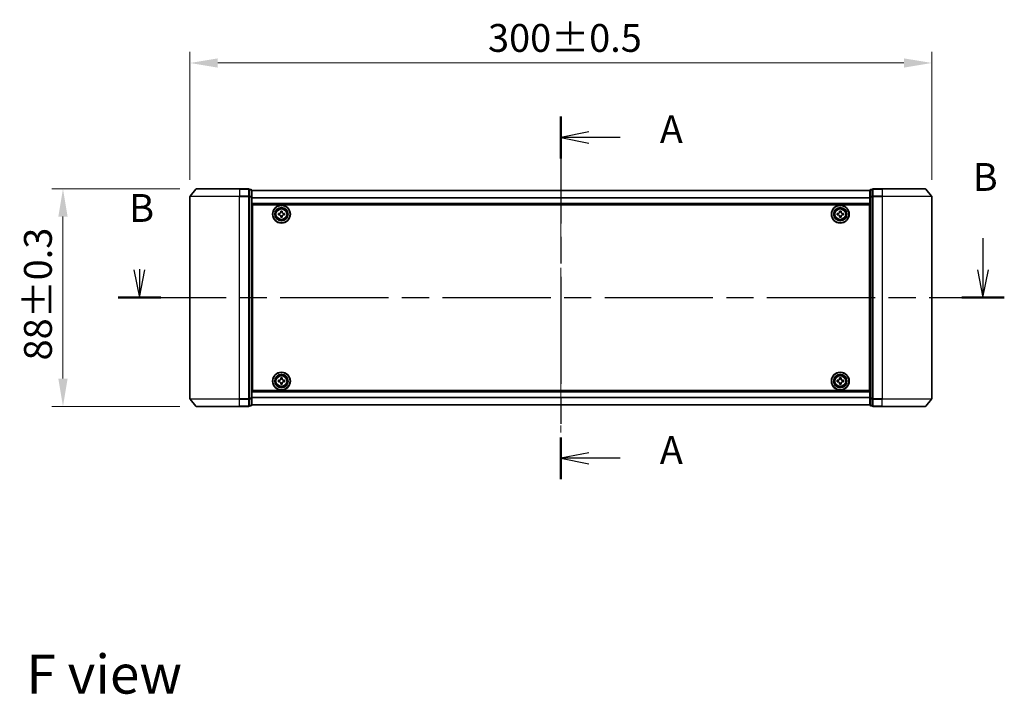
# Model space of a CAD drawing. Units: millimetres. Extents: x 0 to 7684, y 0 to 1264.
# Drawn here: x 1494 to 1892, y 426 to 699 of the extents above; entities that cross this region are included whole.
import ezdxf

# ---------------------------------------------------------------- set-up
doc = ezdxf.new("R2010")
doc.units = ezdxf.units.MM
doc.header["$LTSCALE"] = 2.5
doc.linetypes.add('CHAIN', pattern=[0.3543, 0.2362, -0.0295, 0.0591, -0.0295])
doc.layers.get('Defpoints').update_dxf_attribs({"lineweight": 25})
for name, color, linetype, lineweight in [('Centerline (ISO)', 131, 'Continuous', 18), ('Dimension (ISO)', 7, 'Continuous', 18), ('Dimension (ISO) @ 1', 7, 'Continuous', 18), ('Section Line (ISO)', 7, 'CHAIN', 25), ('Symbol (ISO)', 7, 'Continuous', 18), ('Visible (ISO)', 7, 'Continuous', 35), ('Visible Narrow (ISO)', 7, 'Continuous', 25)]:
    doc.layers.add(name, color=color, linetype=linetype, lineweight=lineweight)
doc.styles.add('Note Text (TK)', font='MS PGothic.ttf')
doc.dimstyles.new('Default - Method 1b (TK)', dxfattribs={"dimscale": 2.5, "dimtxt": 2.5, "dimasz": 2.5, "dimexe": 1, "dimexo": 1.5, "dimgap": 1, "dimtad": 1, "dimrnd": 1e-08, "dimdsep": 46, "dimtxsty": 'Note Text (TK)', "dimcen": 0.09, "dimdle": 5, "dimclrd": 100, "dimclre": 100, "dimclrt": 7, "dimadec": 1, "dimazin": 1, "dimtfac": 1, "dimtmove": 0, "dimatfit": 3, "dimfxl": 1, "dimtolj": 1, "dimlwd": -1, "dimlwe": -1, "dimarcsym": 0})

# ---------------------------------------------------------------- blocks, each defined once
blk = doc.blocks.new('2dTransSection57')
at = {"layer": 'Section Line (ISO)', "linetype": 'CHAIN', "ltscale": 16.274185}
blk.add_line((175.636, 154.646), (175.636, 122.051), dxfattribs=at)
at = {"layer": 'Section Line (ISO)', "linetype": 'Continuous', "lineweight": 50}
for p, q in [((175.636, 154.646), (175.636, 150.88)), ((175.636, 125.817), (175.636, 122.051))]:
    blk.add_line(p, q, dxfattribs=at)
at = {"layer": 'Section Line (ISO)', "linetype": 'Continuous'}
for p, q in [((178.136, 153.263), (175.636, 152.763)), ((178.136, 152.763), (175.636, 152.763)), ((175.636, 152.763), (178.136, 152.263)), ((180.979, 152.763), (178.136, 152.763)), ((178.136, 124.434), (175.636, 123.934)), ((178.136, 123.934), (175.636, 123.934)), ((175.636, 123.934), (178.136, 123.434)), ((180.979, 123.934), (178.136, 123.934))]:
    blk.add_line(p, q, dxfattribs=at)
at = {"layer": 'Section Line (ISO)', "char_height": 2.5, "attachment_point": 7, "style": 'Note Text (TK)'}
for insert in [(184.527, 151.477), (184.527, 122.647)]:
    blk.add_mtext('A', dxfattribs=dict(at, insert=insert))
blk = doc.blocks.new('2dTransSection58')
at = {"layer": 'Section Line (ISO)', "linetype": 'Continuous'}
for p, q in [((213.573, 143.73), (213.573, 140.875)), ((137.258, 140.875), (137.758, 138.375)), ((137.758, 140.942), (137.758, 140.875)), ((137.758, 140.875), (137.758, 138.375)), ((137.758, 138.375), (138.258, 140.875)), ((213.073, 140.875), (213.573, 138.375)), ((213.573, 140.875), (213.573, 138.375)), ((213.573, 138.375), (214.073, 140.875))]:
    blk.add_line(p, q, dxfattribs=at)
at = {"layer": 'Section Line (ISO)', "linetype": 'CHAIN', "ltscale": 16.460411}
blk.add_line((135.842, 138.375), (215.489, 138.375), dxfattribs=at)
at = {"layer": 'Section Line (ISO)', "linetype": 'Continuous', "lineweight": 50}
for p, q in [((135.842, 138.375), (139.674, 138.375)), ((211.657, 138.375), (215.489, 138.375))]:
    blk.add_line(p, q, dxfattribs=at)
at = {"layer": 'Section Line (ISO)', "char_height": 2.5, "attachment_point": 7, "style": 'Note Text (TK)'}
for insert in [(212.653, 147.186), (136.838, 144.399)]:
    blk.add_mtext('B', dxfattribs=dict(at, insert=insert))
blk = doc.blocks.new('*D28')
at = {"layer": 'Defpoints', "color": 0}
for p in [(1862.61, 681.58), (1562.61, 627.58), (1862.61, 627.58)]:
    blk.add_point(p, dxfattribs=at)
at = {"layer": 'Dimension (ISO)', "color": 100}
for p, q in [((1562.61, 634.33), (1562.61, 686.08)), ((1862.61, 634.33), (1862.61, 686.08)), ((1573.86, 681.58), (1851.36, 681.58))]:
    blk.add_line(p, q, dxfattribs=at)
for points in [[(1573.86, 683.45), (1573.86, 679.7), (1562.61, 681.58)], [(1851.36, 683.45), (1851.36, 679.7), (1862.61, 681.58)]]:
    blk.add_solid(points, dxfattribs=at)
at = {"layer": 'Dimension (ISO)', "color": 7, "insert": (1683.15, 691.7), "char_height": 11.25, "attachment_point": 4, "style": 'Note Text (TK)'}
blk.add_mtext('\\A1;300±0.5', dxfattribs=at)
blk = doc.blocks.new('*D29')
at = {"layer": 'Defpoints', "color": 0}
for p in [(1565.25, 630.69), (1511.25, 542.69), (1565.25, 542.69)]:
    blk.add_point(p, dxfattribs=at)
at = {"layer": 'Dimension (ISO)', "color": 100}
for p, q in [((1558.5, 630.69), (1506.75, 630.69)), ((1511.25, 619.44), (1511.25, 553.94)), ((1558.5, 542.69), (1506.75, 542.69))]:
    blk.add_line(p, q, dxfattribs=at)
for points in [[(1509.38, 619.44), (1513.13, 619.44), (1511.25, 630.69)], [(1509.38, 553.94), (1513.13, 553.94), (1511.25, 542.69)]]:
    blk.add_solid(points, dxfattribs=at)
at = {"layer": 'Dimension (ISO)', "color": 7, "insert": (1501.13, 561.28), "char_height": 11.25, "attachment_point": 4, "rotation": 90, "style": 'Note Text (TK)'}
blk.add_mtext('\\A1;88±0.3', dxfattribs=at)

msp = doc.modelspace()

# ---------------------------------------------------------------- linework, layer by layer
at = {"layer": 'Centerline (ISO)', "linetype": 'CHAIN', "ltscale": 23.990969}
msp.add_line((1712.6136, 641.2375), (1712.6136, 532.1375), dxfattribs=at)
at = {"layer": 'Visible (ISO)'}
for p, q in [((1565.0237, 630.5796), (1562.6832, 627.7709)), ((1565.2541, 630.6875), (1582.6136, 630.6875)), ((1586.3136, 630.6875), (1582.6136, 630.6875)), ((1586.6136, 627.5789), (1586.6136, 630.3875)), ((1587.3136, 630.3875), (1586.6136, 630.3875)), ((1587.6136, 627.3979), (1587.6136, 630.0875)), ((1837.6136, 629.9875), (1587.6136, 629.9875)), ((1837.6136, 630.0875), (1837.6136, 627.3979)), ((1838.6136, 630.3875), (1837.9136, 630.3875)), ((1838.6136, 630.3875), (1838.6136, 627.5789)), ((1842.6136, 630.6875), (1838.9136, 630.6875)), ((1842.6136, 630.6875), (1859.9731, 630.6875)), ((1860.2036, 630.5796), (1862.5441, 627.7709)), ((1562.6136, 627.5789), (1562.6136, 545.7961)), ((1586.6136, 545.7961), (1586.6136, 627.5789)), ((1587.6136, 545.9771), (1587.6136, 627.3979)), ((1837.6136, 627.3979), (1837.6136, 545.9771)), ((1838.6136, 627.5789), (1838.6136, 545.7961)), ((1862.6136, 545.7961), (1862.6136, 627.5789)), ((1837.6136, 624.4875), (1587.6136, 624.4875)), ((1587.8636, 549.1875), (1587.8636, 624.1875)), ((1587.8636, 624.1875), (1837.3636, 624.1875)), ((1599.3011, 621.225), (1599.3011, 621.6875)), ((1599.3011, 621.6875), (1599.9261, 621.6875)), ((1599.9261, 621.6875), (1599.9261, 621.225)), ((1825.3011, 621.225), (1825.3011, 621.6875)), ((1825.3011, 621.6875), (1825.9261, 621.6875)), ((1825.9261, 621.6875), (1825.9261, 621.225)), ((1837.3636, 624.1875), (1837.3636, 549.1875)), ((1587.8636, 620.9875), (1587.6136, 620.9875)), ((1587.8636, 620.4875), (1587.6136, 620.4875)), ((1587.8636, 619.9875), (1587.6136, 619.9875)), ((1587.8636, 617.9875), (1587.6136, 617.9875)), ((1598.3636, 620.75), (1598.8261, 620.75)), ((1598.3636, 620.125), (1598.3636, 620.75)), ((1598.8261, 620.125), (1598.3636, 620.125)), ((1599.3011, 619.1875), (1599.3011, 619.65)), ((1599.9261, 619.1875), (1599.3011, 619.1875)), ((1599.9261, 619.65), (1599.9261, 619.1875)), ((1600.4011, 620.75), (1600.8636, 620.75)), ((1600.8636, 620.125), (1600.4011, 620.125)), ((1600.8636, 620.75), (1600.8636, 620.125)), ((1824.3636, 620.75), (1824.8261, 620.75)), ((1824.3636, 620.125), (1824.3636, 620.75)), ((1824.8261, 620.125), (1824.3636, 620.125)), ((1825.3011, 619.1875), (1825.3011, 619.65)), ((1825.9261, 619.1875), (1825.3011, 619.1875)), ((1825.9261, 619.65), (1825.9261, 619.1875)), ((1826.4011, 620.75), (1826.8636, 620.75)), ((1826.8636, 620.125), (1826.4011, 620.125)), ((1826.8636, 620.75), (1826.8636, 620.125)), ((1837.6136, 620.9875), (1837.3636, 620.9875)), ((1837.6136, 620.4875), (1837.3636, 620.4875)), ((1837.6136, 619.9875), (1837.3636, 619.9875)), ((1837.6136, 617.9875), (1837.3636, 617.9875)), ((1587.8636, 614.9875), (1587.6136, 614.9875)), ((1587.8636, 613.9875), (1587.6136, 613.9875)), ((1587.8636, 613.6875), (1587.6136, 613.6875)), ((1837.6136, 614.9875), (1837.3636, 614.9875)), ((1837.6136, 613.9875), (1837.3636, 613.9875)), ((1837.6136, 613.6875), (1837.3636, 613.6875)), ((1587.6136, 559.6875), (1587.8636, 559.6875)), ((1587.6136, 559.3875), (1587.8636, 559.3875)), ((1587.6136, 558.3875), (1587.8636, 558.3875)), ((1837.3636, 559.6875), (1837.6136, 559.6875)), ((1837.3636, 559.3875), (1837.6136, 559.3875)), ((1837.3636, 558.3875), (1837.6136, 558.3875)), ((1587.6136, 555.3875), (1587.8636, 555.3875)), ((1599.3011, 553.725), (1599.3011, 554.1875)), ((1599.3011, 554.1875), (1599.9261, 554.1875)), ((1599.9261, 554.1875), (1599.9261, 553.725)), ((1825.3011, 553.725), (1825.3011, 554.1875)), ((1825.3011, 554.1875), (1825.9261, 554.1875)), ((1825.9261, 554.1875), (1825.9261, 553.725)), ((1837.3636, 555.3875), (1837.6136, 555.3875)), ((1587.6136, 553.3875), (1587.8636, 553.3875)), ((1587.6136, 552.8875), (1587.8636, 552.8875)), ((1587.6136, 552.3875), (1587.8636, 552.3875)), ((1598.3636, 553.25), (1598.8261, 553.25)), ((1598.3636, 552.625), (1598.3636, 553.25)), ((1598.8261, 552.625), (1598.3636, 552.625)), ((1599.3011, 551.6875), (1599.3011, 552.15)), ((1599.9261, 551.6875), (1599.3011, 551.6875)), ((1599.9261, 552.15), (1599.9261, 551.6875)), ((1600.4011, 553.25), (1600.8636, 553.25)), ((1600.8636, 552.625), (1600.4011, 552.625)), ((1600.8636, 553.25), (1600.8636, 552.625)), ((1824.3636, 553.25), (1824.8261, 553.25)), ((1824.3636, 552.625), (1824.3636, 553.25)), ((1824.8261, 552.625), (1824.3636, 552.625)), ((1825.3011, 551.6875), (1825.3011, 552.15)), ((1825.9261, 551.6875), (1825.3011, 551.6875)), ((1825.9261, 552.15), (1825.9261, 551.6875)), ((1826.4011, 553.25), (1826.8636, 553.25)), ((1826.8636, 552.625), (1826.4011, 552.625)), ((1826.8636, 553.25), (1826.8636, 552.625)), ((1837.3636, 553.3875), (1837.6136, 553.3875)), ((1837.3636, 552.8875), (1837.6136, 552.8875)), ((1837.3636, 552.3875), (1837.6136, 552.3875)), ((1565.0237, 542.7954), (1562.6832, 545.6041)), ((1586.6136, 542.9875), (1586.6136, 545.7961)), ((1587.6136, 548.8875), (1837.6136, 548.8875)), ((1587.6136, 543.2875), (1587.6136, 545.9771)), ((1837.3636, 549.1875), (1587.8636, 549.1875)), ((1837.6136, 545.9771), (1837.6136, 543.2875)), ((1838.6136, 545.7961), (1838.6136, 542.9875)), ((1860.2036, 542.7954), (1862.5441, 545.6041)), ((1582.6136, 542.6875), (1565.2541, 542.6875)), ((1582.6136, 542.6875), (1586.3136, 542.6875)), ((1586.6136, 542.9875), (1587.3136, 542.9875)), ((1587.6136, 543.3875), (1837.6136, 543.3875)), ((1837.9136, 542.9875), (1838.6136, 542.9875)), ((1838.9136, 542.6875), (1842.6136, 542.6875)), ((1859.9731, 542.6875), (1842.6136, 542.6875))]:
    msp.add_line(p, q, dxfattribs=at)
for centre, radius in [((1599.6136, 620.4375), 3.6), ((1599.6136, 620.4375), 3.5), ((1599.6136, 620.4375), 2.7), ((1599.6136, 620.4375), 2.6), ((1599.6136, 620.4375), 2.4649), ((1825.6136, 620.4375), 3.6), ((1825.6136, 620.4375), 3.5), ((1825.6136, 620.4375), 2.7), ((1825.6136, 620.4375), 2.6), ((1825.6136, 620.4375), 2.4649), ((1599.6136, 552.9375), 3.6), ((1599.6136, 552.9375), 3.5), ((1599.6136, 552.9375), 2.7), ((1599.6136, 552.9375), 2.6), ((1599.6136, 552.9375), 2.4649), ((1825.6136, 552.9375), 3.6), ((1825.6136, 552.9375), 3.5), ((1825.6136, 552.9375), 2.7), ((1825.6136, 552.9375), 2.6), ((1825.6136, 552.9375), 2.4649)]:
    msp.add_circle(centre, radius, dxfattribs=at)
for centre, start, end in [((1565.2541, 630.3875), 90, 140.194429), ((1586.3136, 630.3875), 0, 90), ((1587.3136, 630.0875), 0, 90), ((1837.9136, 630.0875), 90, 180), ((1838.9136, 630.3875), 90, 180), ((1859.9731, 630.3875), 39.805571, 90), ((1562.9136, 627.5789), 140.194429, 180), ((1862.3136, 627.5789), 0, 39.805571), ((1562.9136, 545.7961), 180, 219.805571), ((1862.3136, 545.7961), 320.194429, 0), ((1565.2541, 542.9875), 219.805571, 270), ((1586.3136, 542.9875), 270, 0), ((1587.3136, 543.2875), 270, 0), ((1837.9136, 543.2875), 180, 270), ((1838.9136, 542.9875), 180, 270), ((1859.9731, 542.9875), 270, 320.194429)]:
    msp.add_arc(centre, 0.3, start, end, dxfattribs=at)
for points, knots in [([(1598.8261, 620.75), (1598.8856, 620.75), (1598.9491, 620.7618), (1599.0662, 620.8103), (1599.1197, 620.8468), (1599.2043, 620.9314), (1599.2409, 620.9849), (1599.2893, 621.102), (1599.3011, 621.1656), (1599.3011, 621.225)], [-0.2880009693, -0.2880009693, -0.2880009693, -0.2880009693, -0.2700640264, -0.2700640264, -0.2521270835, -0.2521270835, -0.2341901406, -0.2341901406, -0.2162531977, -0.2162531977, -0.2162531977, -0.2162531977]), ([(1599.9261, 621.225), (1599.9261, 621.1656), (1599.938, 621.102), (1599.9864, 620.9849), (1600.023, 620.9314), (1600.1075, 620.8468), (1600.1611, 620.8103), (1600.2781, 620.7618), (1600.3417, 620.75), (1600.4011, 620.75)], [-0.2880009693, -0.2880009693, -0.2880009693, -0.2880009693, -0.2700640264, -0.2700640264, -0.2521270835, -0.2521270835, -0.2341901406, -0.2341901406, -0.2162531977, -0.2162531977, -0.2162531977, -0.2162531977]), ([(1824.8261, 620.75), (1824.8856, 620.75), (1824.9491, 620.7618), (1825.0662, 620.8103), (1825.1197, 620.8468), (1825.2043, 620.9314), (1825.2409, 620.9849), (1825.2893, 621.102), (1825.3011, 621.1656), (1825.3011, 621.225)], [-0.2880009693, -0.2880009693, -0.2880009693, -0.2880009693, -0.2700640264, -0.2700640264, -0.2521270835, -0.2521270835, -0.2341901406, -0.2341901406, -0.2162531977, -0.2162531977, -0.2162531977, -0.2162531977]), ([(1825.9261, 621.225), (1825.9261, 621.1656), (1825.938, 621.102), (1825.9864, 620.9849), (1826.023, 620.9314), (1826.1075, 620.8468), (1826.1611, 620.8103), (1826.2781, 620.7618), (1826.3417, 620.75), (1826.4011, 620.75)], [-0.2880009693, -0.2880009693, -0.2880009693, -0.2880009693, -0.2700640264, -0.2700640264, -0.2521270835, -0.2521270835, -0.2341901406, -0.2341901406, -0.2162531977, -0.2162531977, -0.2162531977, -0.2162531977]), ([(1599.3011, 619.65), (1599.3011, 619.7094), (1599.2893, 619.773), (1599.2409, 619.8901), (1599.2043, 619.9436), (1599.1197, 620.0282), (1599.0662, 620.0647), (1598.9491, 620.1132), (1598.8856, 620.125), (1598.8261, 620.125)], [0, 0, 0, 0, 0.0179369429, 0.0179369429, 0.0358738858, 0.0358738858, 0.0538108287, 0.0538108287, 0.0717477716, 0.0717477716, 0.0717477716, 0.0717477716]), ([(1600.4011, 620.125), (1600.3417, 620.125), (1600.2781, 620.1132), (1600.1611, 620.0647), (1600.1075, 620.0282), (1600.023, 619.9436), (1599.9864, 619.8901), (1599.938, 619.773), (1599.9261, 619.7094), (1599.9261, 619.65)], [0, 0, 0, 0, 0.0179369429, 0.0179369429, 0.0358738858, 0.0358738858, 0.0538108287, 0.0538108287, 0.0717477716, 0.0717477716, 0.0717477716, 0.0717477716]), ([(1825.3011, 619.65), (1825.3011, 619.7094), (1825.2893, 619.773), (1825.2409, 619.8901), (1825.2043, 619.9436), (1825.1197, 620.0282), (1825.0662, 620.0647), (1824.9491, 620.1132), (1824.8856, 620.125), (1824.8261, 620.125)], [0, 0, 0, 0, 0.0179369429, 0.0179369429, 0.0358738858, 0.0358738858, 0.0538108287, 0.0538108287, 0.0717477716, 0.0717477716, 0.0717477716, 0.0717477716]), ([(1826.4011, 620.125), (1826.3417, 620.125), (1826.2781, 620.1132), (1826.1611, 620.0647), (1826.1075, 620.0282), (1826.023, 619.9436), (1825.9864, 619.8901), (1825.938, 619.773), (1825.9261, 619.7094), (1825.9261, 619.65)], [0, 0, 0, 0, 0.0179369429, 0.0179369429, 0.0358738858, 0.0358738858, 0.0538108287, 0.0538108287, 0.0717477716, 0.0717477716, 0.0717477716, 0.0717477716]), ([(1598.8261, 553.25), (1598.8856, 553.25), (1598.9491, 553.2618), (1599.0662, 553.3103), (1599.1197, 553.3468), (1599.2043, 553.4314), (1599.2409, 553.4849), (1599.2893, 553.602), (1599.3011, 553.6656), (1599.3011, 553.725)], [-0.2880009693, -0.2880009693, -0.2880009693, -0.2880009693, -0.2700640264, -0.2700640264, -0.2521270835, -0.2521270835, -0.2341901406, -0.2341901406, -0.2162531977, -0.2162531977, -0.2162531977, -0.2162531977]), ([(1599.9261, 553.725), (1599.9261, 553.6656), (1599.938, 553.602), (1599.9864, 553.4849), (1600.023, 553.4314), (1600.1075, 553.3468), (1600.1611, 553.3103), (1600.2781, 553.2618), (1600.3417, 553.25), (1600.4011, 553.25)], [-0.2880009693, -0.2880009693, -0.2880009693, -0.2880009693, -0.2700640264, -0.2700640264, -0.2521270835, -0.2521270835, -0.2341901406, -0.2341901406, -0.2162531977, -0.2162531977, -0.2162531977, -0.2162531977]), ([(1824.8261, 553.25), (1824.8856, 553.25), (1824.9491, 553.2618), (1825.0662, 553.3103), (1825.1197, 553.3468), (1825.2043, 553.4314), (1825.2409, 553.4849), (1825.2893, 553.602), (1825.3011, 553.6656), (1825.3011, 553.725)], [-0.2880009693, -0.2880009693, -0.2880009693, -0.2880009693, -0.2700640264, -0.2700640264, -0.2521270835, -0.2521270835, -0.2341901406, -0.2341901406, -0.2162531977, -0.2162531977, -0.2162531977, -0.2162531977]), ([(1825.9261, 553.725), (1825.9261, 553.6656), (1825.938, 553.602), (1825.9864, 553.4849), (1826.023, 553.4314), (1826.1075, 553.3468), (1826.1611, 553.3103), (1826.2781, 553.2618), (1826.3417, 553.25), (1826.4011, 553.25)], [-0.2880009693, -0.2880009693, -0.2880009693, -0.2880009693, -0.2700640264, -0.2700640264, -0.2521270835, -0.2521270835, -0.2341901406, -0.2341901406, -0.2162531977, -0.2162531977, -0.2162531977, -0.2162531977]), ([(1599.3011, 552.15), (1599.3011, 552.2094), (1599.2893, 552.273), (1599.2409, 552.3901), (1599.2043, 552.4436), (1599.1197, 552.5282), (1599.0662, 552.5647), (1598.9491, 552.6132), (1598.8856, 552.625), (1598.8261, 552.625)], [0, 0, 0, 0, 0.0179369429, 0.0179369429, 0.0358738858, 0.0358738858, 0.0538108287, 0.0538108287, 0.0717477716, 0.0717477716, 0.0717477716, 0.0717477716]), ([(1600.4011, 552.625), (1600.3417, 552.625), (1600.2781, 552.6132), (1600.1611, 552.5647), (1600.1075, 552.5282), (1600.023, 552.4436), (1599.9864, 552.3901), (1599.938, 552.273), (1599.9261, 552.2094), (1599.9261, 552.15)], [0, 0, 0, 0, 0.0179369429, 0.0179369429, 0.0358738858, 0.0358738858, 0.0538108287, 0.0538108287, 0.0717477716, 0.0717477716, 0.0717477716, 0.0717477716]), ([(1825.3011, 552.15), (1825.3011, 552.2094), (1825.2893, 552.273), (1825.2409, 552.3901), (1825.2043, 552.4436), (1825.1197, 552.5282), (1825.0662, 552.5647), (1824.9491, 552.6132), (1824.8856, 552.625), (1824.8261, 552.625)], [0, 0, 0, 0, 0.0179369429, 0.0179369429, 0.0358738858, 0.0358738858, 0.0538108287, 0.0538108287, 0.0717477716, 0.0717477716, 0.0717477716, 0.0717477716]), ([(1826.4011, 552.625), (1826.3417, 552.625), (1826.2781, 552.6132), (1826.1611, 552.5647), (1826.1075, 552.5282), (1826.023, 552.4436), (1825.9864, 552.3901), (1825.938, 552.273), (1825.9261, 552.2094), (1825.9261, 552.15)], [0, 0, 0, 0, 0.0179369429, 0.0179369429, 0.0358738858, 0.0358738858, 0.0538108287, 0.0538108287, 0.0717477716, 0.0717477716, 0.0717477716, 0.0717477716])]:
    msp.add_open_spline(points, degree=3, knots=knots, dxfattribs=at)
at = {"layer": 'Visible Narrow (ISO)'}
for p, q in [((1582.6136, 630.5796), (1565.0237, 630.5796)), ((1582.6136, 630.5796), (1582.6136, 630.6875)), ((1582.6136, 630.5796), (1586.3136, 630.5796)), ((1582.6136, 630.5796), (1582.6136, 627.7709)), ((1586.3136, 630.5796), (1586.3136, 630.6875)), ((1586.3136, 630.5796), (1586.3136, 627.7709)), ((1586.6136, 630.2796), (1587.3136, 630.2796)), ((1587.3136, 630.2796), (1587.3136, 630.3875)), ((1587.3136, 630.2796), (1587.3136, 627.5899)), ((1837.6136, 629.9155), (1587.6136, 629.9155)), ((1837.9136, 630.3875), (1837.9136, 630.2796)), ((1837.9136, 627.5899), (1837.9136, 630.2796)), ((1837.9136, 630.2796), (1838.6136, 630.2796)), ((1838.9136, 630.6875), (1838.9136, 630.5796)), ((1838.9136, 627.7709), (1838.9136, 630.5796)), ((1838.9136, 630.5796), (1842.6136, 630.5796)), ((1842.6136, 630.5796), (1842.6136, 630.6875)), ((1842.6136, 630.5796), (1842.6136, 627.7709)), ((1860.2036, 630.5796), (1842.6136, 630.5796)), ((1582.6136, 627.5789), (1562.6136, 627.5789)), ((1562.6832, 627.7709), (1582.6136, 627.7709)), ((1586.3136, 627.7709), (1582.6136, 627.7709)), ((1582.6136, 627.7709), (1582.6136, 627.5789)), ((1582.6136, 627.5789), (1586.3136, 627.5789)), ((1582.6136, 545.7961), (1582.6136, 627.5789)), ((1586.3136, 627.5789), (1586.3136, 627.7709)), ((1586.3136, 627.5789), (1586.6136, 627.5789)), ((1586.3136, 627.5789), (1586.3136, 545.7961)), ((1587.3136, 627.5899), (1586.6136, 627.5899)), ((1586.6136, 627.3979), (1587.3136, 627.3979)), ((1587.3136, 627.3979), (1587.3136, 627.5899)), ((1587.3136, 627.3979), (1587.6136, 627.3979)), ((1587.3136, 627.3979), (1587.3136, 545.9771)), ((1837.6136, 627.0431), (1587.6136, 627.0431)), ((1837.6136, 626.9151), (1587.6136, 626.9151)), ((1837.6136, 627.3979), (1837.9136, 627.3979)), ((1837.9136, 627.5899), (1837.9136, 627.3979)), ((1838.6136, 627.5899), (1837.9136, 627.5899)), ((1837.9136, 545.9771), (1837.9136, 627.3979)), ((1837.9136, 627.3979), (1838.6136, 627.3979)), ((1838.6136, 627.5789), (1838.9136, 627.5789)), ((1838.9136, 627.7709), (1838.9136, 627.5789)), ((1842.6136, 627.7709), (1838.9136, 627.7709)), ((1838.9136, 545.7961), (1838.9136, 627.5789)), ((1838.9136, 627.5789), (1842.6136, 627.5789)), ((1842.6136, 627.7709), (1842.6136, 627.5789)), ((1842.6136, 627.7709), (1862.5441, 627.7709)), ((1842.6136, 627.5789), (1842.6136, 545.7961)), ((1862.6136, 627.5789), (1842.6136, 627.5789)), ((1837.6136, 624.7875), (1587.6136, 624.7875)), ((1587.8636, 618.6118), (1587.6136, 618.6118)), ((1587.8636, 618.3996), (1587.6136, 618.3996)), ((1587.8636, 618.0754), (1587.6136, 618.0754)), ((1587.8636, 617.6875), (1587.6136, 617.6875)), ((1837.6136, 618.6118), (1837.3636, 618.6118)), ((1837.6136, 618.3996), (1837.3636, 618.3996)), ((1837.6136, 618.0754), (1837.3636, 618.0754)), ((1837.6136, 617.6875), (1837.3636, 617.6875)), ((1587.8636, 615.2875), (1587.6136, 615.2875)), ((1587.8636, 614.8996), (1587.6136, 614.8996)), ((1587.8636, 614.5754), (1587.6136, 614.5754)), ((1587.8636, 614.3632), (1587.6136, 614.3632)), ((1587.8636, 614.2875), (1587.6136, 614.2875)), ((1587.6136, 613.3875), (1587.8636, 613.3875)), ((1837.6136, 615.2875), (1837.3636, 615.2875)), ((1837.6136, 614.8996), (1837.3636, 614.8996)), ((1837.6136, 614.5754), (1837.3636, 614.5754)), ((1837.6136, 614.3632), (1837.3636, 614.3632)), ((1837.6136, 614.2875), (1837.3636, 614.2875)), ((1837.3636, 613.3875), (1837.6136, 613.3875)), ((1587.8636, 559.9875), (1587.6136, 559.9875)), ((1587.6136, 559.0875), (1587.8636, 559.0875)), ((1587.6136, 559.0118), (1587.8636, 559.0118)), ((1587.6136, 558.7996), (1587.8636, 558.7996)), ((1587.6136, 558.4754), (1587.8636, 558.4754)), ((1587.6136, 558.0875), (1587.8636, 558.0875)), ((1837.6136, 559.9875), (1837.3636, 559.9875)), ((1837.3636, 559.0875), (1837.6136, 559.0875)), ((1837.3636, 559.0118), (1837.6136, 559.0118)), ((1837.3636, 558.7996), (1837.6136, 558.7996)), ((1837.3636, 558.4754), (1837.6136, 558.4754)), ((1837.3636, 558.0875), (1837.6136, 558.0875)), ((1587.6136, 555.6875), (1587.8636, 555.6875)), ((1587.6136, 555.2996), (1587.8636, 555.2996)), ((1587.6136, 554.9754), (1587.8636, 554.9754)), ((1587.6136, 554.7632), (1587.8636, 554.7632)), ((1837.3636, 555.6875), (1837.6136, 555.6875)), ((1837.3636, 555.2996), (1837.6136, 555.2996)), ((1837.3636, 554.9754), (1837.6136, 554.9754)), ((1837.3636, 554.7632), (1837.6136, 554.7632)), ((1562.6136, 545.7961), (1582.6136, 545.7961)), ((1582.6136, 545.6041), (1562.6832, 545.6041)), ((1586.3136, 545.7961), (1582.6136, 545.7961)), ((1582.6136, 545.6041), (1582.6136, 545.7961)), ((1582.6136, 545.6041), (1586.3136, 545.6041)), ((1582.6136, 542.7954), (1582.6136, 545.6041)), ((1586.6136, 545.7961), (1586.3136, 545.7961)), ((1586.3136, 545.6041), (1586.3136, 545.7961)), ((1586.3136, 545.6041), (1586.3136, 542.7954)), ((1587.3136, 545.9771), (1586.6136, 545.9771)), ((1586.6136, 545.7851), (1587.3136, 545.7851)), ((1587.6136, 545.9771), (1587.3136, 545.9771)), ((1587.3136, 545.7851), (1587.3136, 545.9771)), ((1587.3136, 545.7851), (1587.3136, 543.0954)), ((1587.6136, 548.5875), (1837.6136, 548.5875)), ((1587.6136, 546.4599), (1837.6136, 546.4599)), ((1587.6136, 546.3319), (1837.6136, 546.3319)), ((1837.9136, 545.9771), (1837.6136, 545.9771)), ((1837.9136, 545.9771), (1837.9136, 545.7851)), ((1838.6136, 545.9771), (1837.9136, 545.9771)), ((1837.9136, 543.0954), (1837.9136, 545.7851)), ((1837.9136, 545.7851), (1838.6136, 545.7851)), ((1838.9136, 545.7961), (1838.6136, 545.7961)), ((1838.9136, 545.7961), (1838.9136, 545.6041)), ((1842.6136, 545.7961), (1838.9136, 545.7961)), ((1838.9136, 542.7954), (1838.9136, 545.6041)), ((1838.9136, 545.6041), (1842.6136, 545.6041)), ((1842.6136, 545.6041), (1842.6136, 545.7961)), ((1842.6136, 545.7961), (1862.6136, 545.7961)), ((1842.6136, 542.7954), (1842.6136, 545.6041)), ((1862.5441, 545.6041), (1842.6136, 545.6041)), ((1565.0237, 542.7954), (1582.6136, 542.7954)), ((1586.3136, 542.7954), (1582.6136, 542.7954)), ((1582.6136, 542.7954), (1582.6136, 542.6875)), ((1586.3136, 542.6875), (1586.3136, 542.7954)), ((1587.3136, 543.0954), (1586.6136, 543.0954)), ((1587.3136, 542.9875), (1587.3136, 543.0954)), ((1587.6136, 543.4595), (1837.6136, 543.4595)), ((1837.9136, 543.0954), (1837.9136, 542.9875)), ((1838.6136, 543.0954), (1837.9136, 543.0954)), ((1838.9136, 542.7954), (1838.9136, 542.6875)), ((1842.6136, 542.7954), (1838.9136, 542.7954)), ((1842.6136, 542.7954), (1842.6136, 542.6875)), ((1842.6136, 542.7954), (1860.2036, 542.7954))]:
    msp.add_line(p, q, dxfattribs=at)
for centre, radius in [((1599.6136, 620.4375), 2.4624), ((1599.6136, 620.4375), 2.2523), ((1599.6136, 620.4375), 2.113), ((1825.6136, 620.4375), 2.4624), ((1825.6136, 620.4375), 2.2523), ((1825.6136, 620.4375), 2.113), ((1599.6136, 552.9375), 2.4624), ((1599.6136, 552.9375), 2.2523), ((1599.6136, 552.9375), 2.113), ((1825.6136, 552.9375), 2.4624), ((1825.6136, 552.9375), 2.2523), ((1825.6136, 552.9375), 2.113)]:
    msp.add_circle(centre, radius, dxfattribs=at)
for centre, major_axis, start_param, end_param in [((1586.3136, 630.3875), (0.3, 0), 0, 1.57079633), ((1587.3136, 630.0875), (0.3, 0), 0, 1.57079633), ((1837.9136, 630.0875), (-0.3, 0), 4.71238898, 6.28318531), ((1838.9136, 630.3875), (-0.3, 0), 4.71238898, 6.28318531), ((1586.3136, 627.5789), (0.3, 0), 0, 1.57079633), ((1587.3136, 627.3979), (0.3, 0), 0, 1.57079633), ((1837.9136, 627.3979), (-0.3, 0), 4.71238898, 6.28318531), ((1838.9136, 627.5789), (-0.3, 0), 4.71238898, 6.28318531), ((1586.3136, 545.7961), (0.3, 0), 4.71238898, 6.28318531), ((1587.3136, 545.9771), (0.3, 0), 4.71238898, 6.28318531), ((1837.9136, 545.9771), (-0.3, 0), 0, 1.57079633), ((1838.9136, 545.7961), (-0.3, 0), 0, 1.57079633), ((1586.3136, 542.9875), (0.3, 0), 4.71238898, 6.28318531), ((1587.3136, 543.2875), (0.3, 0), 4.71238898, 6.28318531), ((1837.9136, 543.2875), (-0.3, 0), 0, 1.57079633), ((1838.9136, 542.9875), (-0.3, 0), 0, 1.57079633)]:
    msp.add_ellipse(centre, major_axis=major_axis, ratio=0.6401844, start_param=start_param, end_param=end_param, dxfattribs=at)

# ---------------------------------------------------------------- block references
at = {"layer": 'Section Line (ISO)', "xscale": 4.5, "yscale": 4.5, "zscale": 4.5}
for name in ['2dTransSection57', '2dTransSection58']:
    msp.add_blockref(name, (922.25, -36), dxfattribs=at)

# ---------------------------------------------------------------- texts
at = {"layer": 'Symbol (ISO)', "color": 7, "insert": (1496.4671, 434.4081), "char_height": 15.75, "attachment_point": 4, "line_spacing_factor": 1.5, "style": 'Note Text (TK)'}
msp.add_mtext('\\fＭＳ Ｐゴシック|b0|i0;{\\H15.7500;F view}', dxfattribs=at)

# ---------------------------------------------------------------- dimensions: what is measured, and where the dimension line sits
at = {"layer": 'Dimension (ISO) @ 1', "color": 100}
for base, p1, p2, angle, override, picture, middle in [((1862.6136, 681.5789), (1562.6136, 627.5789), (1862.6136, 627.5789), 180, {"dimscale": 1, "dimtxt": 11.25, "dimasz": 11.25, "dimexe": 4.5, "dimexo": 6.75, "dimgap": 4.5, "dimdec": 2, "dimcen": 0.405, "dimtol": 1, "dimlim": 0, "dimtp": 0.5, "dimtm": 0.5, "dimtdec": 2, "dimtix": 0, "dimtofl": 0, "dimtmove": 0, "dimatfit": 1}, '*D28', (1712.6136, 681.5789)), ((1511.2541, 542.6875), (1565.2541, 630.6875), (1565.2541, 542.6875), 90, {"dimscale": 1, "dimtxt": 11.25, "dimasz": 11.25, "dimexe": 4.5, "dimexo": 6.75, "dimgap": 4.5, "dimdec": 2, "dimcen": 0.405, "dimtol": 1, "dimlim": 0, "dimtp": 0.3, "dimtm": 0.3, "dimtdec": 2, "dimtix": 0, "dimtofl": 0, "dimtmove": 0, "dimatfit": 1}, '*D29', (1511.2541, 586.6875))]:
    dim = msp.add_linear_dim(base=base, p1=p1, p2=p2, angle=angle, dimstyle='Default - Method 1b (TK)', override=override, dxfattribs=at)
    dim.commit()
    dim.dimension.update_dxf_attribs({"geometry": picture, "text_midpoint": middle, "dimtype": 128})

doc.saveas('drawing.dxf')
